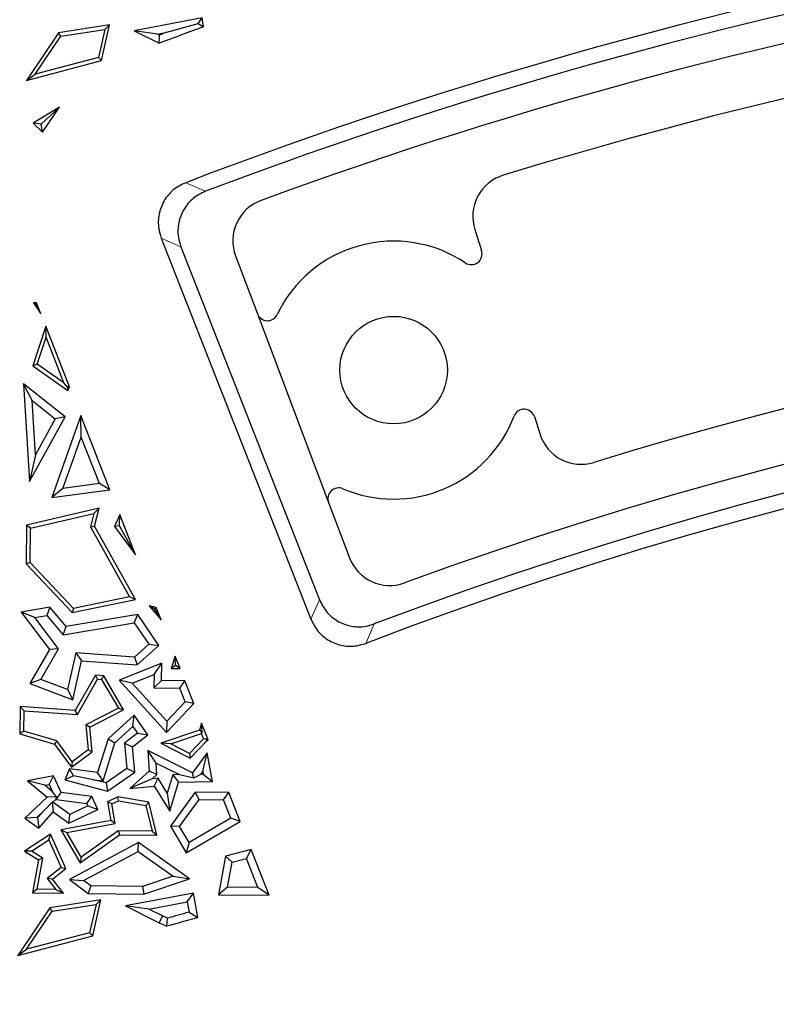
# Model space of a CAD drawing. Units: millimetres. Extents: x 0 to 420, y 0 to 297.
# Drawn here: x 107 to 114, y 245 to 254 of the extents above; entities that cross this region are included whole.
import ezdxf

# ---------------------------------------------------------------- set-up
doc = ezdxf.new("R2010")
doc.units = ezdxf.units.MM

msp = doc.modelspace()

# ---------------------------------------------------------------- linework, layer by layer
at = {"color": 7, "linetype": 'Continuous', "lineweight": 25}
for p, q in [((108.8584, 254.2261), (108.226, 254.1072)), ((108.822, 254.1734), (108.8584, 254.2261)), ((108.8729, 254.1441), (108.8584, 254.2261)), ((107.999, 254.1621), (107.5233, 254.0892)), ((107.9235, 253.8289), (107.999, 254.1621)), ((107.9532, 254.1194), (107.999, 254.1621)), ((108.53, 254.0926), (108.822, 254.1734)), ((108.822, 254.1734), (108.8729, 254.1441)), ((107.5233, 254.0892), (107.2255, 253.6458)), ((107.3068, 253.7035), (107.5439, 254.0567)), ((107.5439, 254.0567), (107.5233, 254.0892)), ((107.5439, 254.0567), (107.9532, 254.1194)), ((107.9532, 254.1194), (107.8939, 253.8576)), ((108.4447, 254.0765), (108.226, 254.1072)), ((108.226, 254.1072), (108.4588, 253.9905)), ((108.4447, 254.0765), (108.53, 254.0926)), ((108.4629, 254.0674), (108.4447, 254.0765)), ((108.4588, 253.9905), (108.4629, 254.0674)), ((107.8939, 253.8576), (107.3068, 253.7035)), ((107.8939, 253.8576), (107.9235, 253.8289)), ((107.2255, 253.6458), (107.9235, 253.8289)), ((107.2255, 253.6458), (107.3068, 253.7035)), ((107.534, 253.3971), (107.2876, 253.246)), ((107.3636, 253.238), (107.534, 253.3971)), ((107.3738, 253.1638), (107.534, 253.3971)), ((107.3636, 253.238), (107.2876, 253.246)), ((107.2876, 253.246), (107.3738, 253.1638)), ((107.3738, 253.1638), (107.3636, 253.238)), ((111.3953, 252.2586), (111.458, 252.0618)), ((108.4794, 252.1794), (109.8707, 248.6347)), ((108.6621, 252.0985), (109.9508, 248.8154)), ((109.1706, 252.0125), (109.3735, 251.4752)), ((107.3193, 251.577), (107.2905, 251.5756)), ((107.3116, 251.5651), (107.2905, 251.5756)), ((107.2905, 251.5756), (107.3595, 251.4744)), ((107.3116, 251.5651), (107.3193, 251.577)), ((107.3595, 251.4744), (107.3193, 251.577)), ((107.3595, 251.4744), (107.3116, 251.5651)), ((109.3735, 251.4752), (110.0361, 249.7199)), ((107.404, 251.361), (107.2847, 250.9913)), ((107.6267, 250.7939), (107.404, 251.361)), ((107.4073, 251.2563), (107.404, 251.361)), ((107.3262, 251.0052), (107.4073, 251.2563)), ((107.5741, 250.8313), (107.4073, 251.2563)), ((107.3262, 251.0052), (107.2847, 250.9913)), ((107.2847, 250.9913), (107.6117, 250.7618)), ((107.5741, 250.8313), (107.3262, 251.0052)), ((107.584, 250.5166), (107.1975, 250.8218)), ((107.2778, 250.6685), (107.1975, 250.8218)), ((107.1975, 250.8218), (107.2545, 249.9141)), ((107.6029, 250.7946), (107.5741, 250.8313)), ((107.6267, 250.7939), (107.6029, 250.7946)), ((107.6029, 250.7946), (107.6117, 250.7618)), ((107.6117, 250.7618), (107.6267, 250.7939)), ((107.2778, 250.6685), (107.4935, 250.4982)), ((107.3096, 250.1618), (107.2778, 250.6685)), ((107.2545, 249.9141), (107.584, 250.5166)), ((107.4935, 250.4982), (107.3096, 250.1618)), ((107.7302, 250.53), (107.4599, 249.7658)), ((107.584, 250.5166), (107.4935, 250.4982)), ((107.7337, 250.3282), (107.7302, 250.53)), ((108.0022, 249.8373), (107.7302, 250.53)), ((111.9503, 250.5178), (112.0028, 250.353)), ((107.5648, 249.8507), (107.7337, 250.3282)), ((107.9036, 249.8954), (107.7337, 250.3282)), ((107.3096, 250.1618), (107.2545, 249.9141)), ((107.5648, 249.8507), (107.4599, 249.7658)), ((107.4599, 249.7658), (108.0022, 249.8373)), ((107.9036, 249.8954), (107.5648, 249.8507)), ((108.0022, 249.8373), (107.9036, 249.8954)), ((107.9009, 249.6652), (107.2268, 249.5072)), ((107.8525, 249.6177), (107.9009, 249.6652)), ((107.8587, 249.4982), (107.9009, 249.6652)), ((110.0361, 249.7199), (110.2302, 249.2057)), ((107.2618, 249.4792), (107.8525, 249.6177)), ((107.8525, 249.6177), (107.8211, 249.4932)), ((108.0926, 249.6067), (108.0449, 249.4963)), ((108.0908, 249.5016), (108.0926, 249.6067)), ((108.24, 249.2313), (108.0926, 249.6067)), ((107.2268, 249.5072), (107.2232, 249.1482)), ((107.2618, 249.4792), (107.2268, 249.5072)), ((107.2586, 249.1621), (107.2618, 249.4792)), ((107.8211, 249.4932), (107.8587, 249.4982)), ((107.8211, 249.4932), (108.1844, 248.8431)), ((108.2386, 248.8184), (107.8587, 249.4982)), ((108.0908, 249.5016), (108.0449, 249.4963)), ((108.0449, 249.4963), (108.24, 249.2313)), ((108.24, 249.2313), (108.0908, 249.5016)), ((107.2586, 249.1621), (107.2232, 249.1482)), ((107.2232, 249.1482), (107.6515, 248.6951)), ((107.6635, 248.7336), (107.2586, 249.1621)), ((107.6515, 248.6951), (108.2386, 248.8184)), ((108.1844, 248.8431), (107.6635, 248.7336)), ((108.2386, 248.8184), (108.1844, 248.8431)), ((107.4438, 248.7444), (107.1764, 248.6998)), ((107.4438, 248.7444), (107.4161, 248.6683)), ((107.5959, 248.5661), (107.4438, 248.7444)), ((107.6635, 248.7336), (107.6515, 248.6951)), ((108.432, 248.7421), (108.3666, 248.7569)), ((108.418, 248.7258), (108.3666, 248.7569)), ((108.3666, 248.7569), (108.4771, 248.6272)), ((108.418, 248.7258), (108.432, 248.7421)), ((108.4771, 248.6272), (108.432, 248.7421)), ((107.3033, 248.6495), (107.1764, 248.6998)), ((107.1764, 248.6998), (107.44, 248.3533)), ((107.3033, 248.6495), (107.4161, 248.6683)), ((107.5246, 248.3585), (107.3033, 248.6495)), ((107.4161, 248.6683), (107.5682, 248.4898)), ((108.2609, 248.6788), (107.5959, 248.5661)), ((108.2279, 248.6017), (108.2609, 248.6788)), ((108.4558, 248.3903), (108.2609, 248.6788)), ((108.4771, 248.6272), (108.418, 248.7258)), ((107.5682, 248.4898), (108.2279, 248.6017)), ((107.5682, 248.4898), (107.5959, 248.5661)), ((108.2279, 248.6017), (108.3631, 248.4015)), ((108.3631, 248.4015), (108.2313, 248.282)), ((108.2563, 248.2094), (108.4558, 248.3903)), ((108.3631, 248.4015), (108.4558, 248.3903)), ((107.44, 248.3533), (107.2553, 248.0361)), ((107.3583, 248.0728), (107.5246, 248.3585)), ((107.5246, 248.3585), (107.44, 248.3533)), ((107.6832, 248.3223), (107.6061, 247.98)), ((108.2313, 248.282), (107.6832, 248.3223)), ((107.6832, 248.3223), (107.7386, 248.2475)), ((108.2313, 248.282), (108.2563, 248.2094)), ((108.6097, 248.2896), (108.5712, 248.1741)), ((108.6119, 248.2038), (108.6097, 248.2896)), ((108.6546, 248.1751), (108.6097, 248.2896)), ((107.6571, 247.8855), (107.7386, 248.2475)), ((107.7386, 248.2475), (108.2563, 248.2094)), ((108.484, 248.2236), (108.0874, 248.068)), ((108.4125, 248.1198), (108.484, 248.2236)), ((108.4825, 248.064), (108.484, 248.2236)), ((108.6119, 248.2038), (108.5712, 248.1741)), ((108.6546, 248.1751), (108.6119, 248.2038)), ((107.8668, 248.1122), (107.6796, 247.7834)), ((107.9443, 248.1065), (107.8668, 248.1122)), ((107.8864, 248.0754), (107.8668, 248.1122)), ((107.9233, 248.0727), (107.9443, 248.1065)), ((108.1292, 247.791), (107.9443, 248.1065)), ((108.2083, 248.0396), (108.4125, 248.1198)), ((108.4125, 248.1198), (108.4112, 247.9942)), ((108.5712, 248.1741), (108.6546, 248.1751)), ((107.3583, 248.0728), (107.2553, 248.0361)), ((107.2553, 248.0361), (107.6571, 247.8855)), ((107.6061, 247.98), (107.3583, 248.0728)), ((107.6992, 247.7465), (107.8864, 248.0754)), ((107.8864, 248.0754), (107.9233, 248.0727)), ((107.9233, 248.0727), (108.0799, 247.8054)), ((108.2083, 248.0396), (108.0874, 248.068)), ((108.0874, 248.068), (108.5286, 247.5812)), ((108.5297, 247.6851), (108.2083, 248.0396)), ((108.4112, 247.9942), (108.4825, 248.064)), ((108.4112, 247.9942), (108.6508, 247.9918)), ((108.699, 248.0619), (108.4825, 248.064)), ((108.6508, 247.9918), (108.699, 248.0619)), ((108.7823, 247.8498), (108.699, 248.0619)), ((107.6061, 247.98), (107.6571, 247.8855)), ((108.7003, 247.8657), (108.6508, 247.9918)), ((107.1677, 247.821), (107.1652, 247.5676)), ((107.6796, 247.7834), (107.1677, 247.821)), ((107.2026, 247.783), (107.1677, 247.821)), ((108.5286, 247.5812), (108.7823, 247.8498)), ((108.7003, 247.8657), (108.5297, 247.6851)), ((108.7823, 247.8498), (108.7003, 247.8657)), ((107.2007, 247.5939), (107.2026, 247.783)), ((107.2026, 247.783), (107.6992, 247.7465)), ((107.6992, 247.7465), (107.6796, 247.7834)), ((108.0799, 247.8054), (107.7766, 247.6506)), ((107.8142, 247.6302), (108.1292, 247.791)), ((108.2279, 247.7406), (107.9842, 247.5223)), ((108.0799, 247.8054), (108.1292, 247.791)), ((108.2157, 247.6349), (108.2279, 247.7406)), ((108.3547, 247.5591), (108.2279, 247.7406)), ((107.8142, 247.6302), (107.7766, 247.6506)), ((107.7766, 247.6506), (107.8007, 247.4179)), ((107.8379, 247.4014), (107.8142, 247.6302)), ((108.0459, 247.4829), (108.2157, 247.6349)), ((108.2157, 247.6349), (108.2585, 247.5737)), ((108.5297, 247.6851), (108.5286, 247.5812)), ((108.8544, 247.6661), (108.8355, 247.6017)), ((108.8582, 247.5799), (108.8544, 247.6661)), ((108.9152, 247.5111), (108.8544, 247.6661)), ((107.2007, 247.5939), (107.1652, 247.5676)), ((107.1652, 247.5676), (107.4859, 247.4732)), ((107.5073, 247.5037), (107.2007, 247.5939)), ((108.2585, 247.5737), (108.1373, 247.4796)), ((108.211, 247.4475), (108.3547, 247.5591)), ((108.2585, 247.5737), (108.3547, 247.5591)), ((108.8355, 247.6017), (108.4767, 247.481)), ((108.5669, 247.4741), (108.8539, 247.5707)), ((108.8582, 247.5799), (108.8355, 247.6017)), ((108.8539, 247.5707), (108.8582, 247.5799)), ((108.8729, 247.5224), (108.8539, 247.5707)), ((107.5073, 247.5037), (107.4859, 247.4732)), ((107.4859, 247.4732), (107.6429, 247.2577)), ((107.6506, 247.3071), (107.5073, 247.5037)), ((107.9842, 247.5223), (107.8876, 247.2075)), ((107.9376, 247.1299), (108.0459, 247.4829)), ((107.9842, 247.5223), (108.0459, 247.4829)), ((108.1373, 247.4796), (108.1583, 247.2457)), ((108.1373, 247.4796), (108.211, 247.4475)), ((108.2322, 247.2113), (108.211, 247.4475)), ((108.5669, 247.4741), (108.4767, 247.481)), ((108.4767, 247.481), (108.7495, 247.3403)), ((108.7421, 247.3838), (108.5669, 247.4741)), ((108.8729, 247.5224), (108.7421, 247.3838)), ((108.7495, 247.3403), (108.9065, 247.5066)), ((108.8984, 247.5174), (108.8729, 247.5224)), ((108.9152, 247.5111), (108.8984, 247.5174)), ((108.9065, 247.5066), (108.8984, 247.5174)), ((108.9065, 247.5066), (108.9152, 247.5111)), ((107.6429, 247.2577), (107.8379, 247.4014)), ((107.8007, 247.4179), (107.6506, 247.3071)), ((107.8007, 247.4179), (107.8379, 247.4014)), ((108.4321, 247.295), (108.3532, 247.4126)), ((108.3532, 247.4126), (108.3666, 247.2203)), ((108.7711, 247.206), (108.3532, 247.4126)), ((108.7421, 247.3838), (108.7495, 247.3403)), ((108.9054, 247.3908), (108.7711, 247.206)), ((108.8659, 247.2164), (108.9054, 247.3908)), ((108.9545, 247.1248), (108.9054, 247.3908)), ((107.6506, 247.3071), (107.6429, 247.2577)), ((108.4393, 247.1908), (108.4321, 247.295)), ((108.4321, 247.295), (108.6476, 247.1884)), ((107.477, 247.1756), (107.2341, 247.1317)), ((107.4363, 247.0965), (107.477, 247.1756)), ((107.5493, 247.0222), (107.477, 247.1756)), ((107.6249, 247.2419), (107.5817, 247.1385)), ((107.6617, 247.1781), (107.5817, 247.1385)), ((107.6617, 247.1781), (107.6249, 247.2419)), ((107.8876, 247.2075), (107.6249, 247.2419)), ((107.8501, 247.1413), (107.6617, 247.1781)), ((107.9376, 247.1299), (107.8876, 247.2075)), ((108.1583, 247.2457), (107.9657, 247.1111)), ((107.9794, 247.0347), (108.2322, 247.2113)), ((108.1583, 247.2457), (108.2322, 247.2113)), ((108.3666, 247.2203), (108.1877, 247.0601)), ((108.4393, 247.1908), (108.3666, 247.2203)), ((108.3931, 247.1494), (108.4393, 247.1908)), ((108.5878, 247.1871), (108.5355, 247.0165)), ((108.6476, 247.1884), (108.5878, 247.1871)), ((108.5878, 247.1871), (108.6403, 247.1177)), ((108.6476, 247.1884), (108.7829, 247.1584)), ((108.7829, 247.1584), (108.7711, 247.206)), ((108.7829, 247.1584), (108.8489, 247.193)), ((108.8489, 247.193), (108.8659, 247.2164)), ((108.8701, 247.1935), (108.8489, 247.193)), ((108.8659, 247.2164), (108.8701, 247.1935)), ((108.8701, 247.1935), (108.9545, 247.1248)), ((107.3955, 247.0892), (107.2341, 247.1317)), ((107.2341, 247.1317), (107.4177, 246.979)), ((107.3955, 247.0892), (107.4363, 247.0965)), ((107.4683, 247.0286), (107.3955, 247.0892)), ((107.4363, 247.0965), (107.4683, 247.0286)), ((107.5817, 247.1385), (107.9794, 247.0347)), ((107.8501, 247.1413), (107.9376, 247.1299)), ((107.9657, 247.1111), (107.8501, 247.1413)), ((107.9657, 247.1111), (107.9794, 247.0347)), ((108.3931, 247.1494), (108.1877, 247.0601)), ((108.1877, 247.0601), (108.4126, 247.0803)), ((108.4494, 247.1544), (108.3931, 247.1494)), ((108.4126, 247.0803), (108.4494, 247.1544)), ((108.4126, 247.0803), (108.5576, 246.848)), ((108.5355, 247.0165), (108.4494, 247.1544)), ((108.5576, 246.848), (108.6403, 247.1177)), ((108.6403, 247.1177), (108.9545, 247.1248)), ((107.5045, 246.9818), (107.4683, 247.0286)), ((107.5019, 246.9573), (107.5493, 247.0222)), ((107.8338, 246.9849), (107.5493, 247.0222)), ((108.5355, 247.0165), (108.5576, 246.848)), ((108.7948, 247.0266), (108.566, 246.7098)), ((108.8306, 246.9557), (108.7948, 247.0266)), ((109.1066, 247.0235), (108.7948, 247.0266)), ((109.0584, 246.9534), (109.1066, 247.0235)), ((109.2126, 246.7535), (109.1066, 247.0235)), ((107.4177, 246.979), (107.2111, 246.7833)), ((107.4639, 246.9316), (107.3968, 246.862)), ((107.5045, 246.9818), (107.4177, 246.979)), ((107.4707, 246.9321), (107.4639, 246.9316)), ((107.4639, 246.9316), (107.4737, 246.8427)), ((107.4707, 246.9321), (107.5005, 246.9603)), ((107.6276, 246.8181), (107.4707, 246.9321)), ((107.5005, 246.9603), (107.5045, 246.9818)), ((107.5005, 246.9603), (107.5019, 246.9573)), ((107.5019, 246.9573), (107.7864, 246.92)), ((107.7968, 246.8979), (107.6276, 246.8181)), ((107.7864, 246.92), (107.8338, 246.9849)), ((107.7864, 246.92), (107.7968, 246.8979)), ((107.7968, 246.8979), (107.8907, 246.8641)), ((107.8907, 246.8641), (107.8338, 246.9849)), ((108.0766, 246.9825), (107.9784, 246.9362)), ((108.018, 246.9159), (107.9784, 246.9362)), ((107.9784, 246.9362), (108.0108, 246.761)), ((108.018, 246.9159), (108.0815, 246.9459)), ((108.0519, 246.7328), (108.018, 246.9159)), ((108.3637, 246.9324), (108.0766, 246.9825)), ((108.0815, 246.9459), (108.0766, 246.9825)), ((108.0815, 246.9459), (108.3349, 246.9016)), ((108.3349, 246.9016), (108.3637, 246.9324)), ((108.3349, 246.9016), (108.3933, 246.6615)), ((108.4383, 246.6258), (108.3637, 246.9324)), ((108.6501, 246.7058), (108.8306, 246.9557)), ((108.8306, 246.9557), (109.0584, 246.9534)), ((109.1249, 246.7839), (109.0584, 246.9534)), ((107.3219, 246.7911), (107.3968, 246.862)), ((107.3968, 246.862), (107.3294, 246.7857)), ((107.3403, 246.6914), (107.4737, 246.8427)), ((107.4737, 246.8427), (107.6199, 246.7365)), ((107.6199, 246.7365), (107.8907, 246.8641)), ((107.6199, 246.7365), (107.6276, 246.8181)), ((107.3219, 246.7911), (107.2111, 246.7833)), ((107.2111, 246.7833), (107.3403, 246.6914)), ((107.3294, 246.7857), (107.3219, 246.7911)), ((107.3294, 246.7857), (107.3403, 246.6914)), ((108.0108, 246.761), (107.5457, 246.6751)), ((107.6014, 246.6495), (108.0519, 246.7328)), ((108.0519, 246.7328), (108.0108, 246.761)), ((108.712, 246.4604), (109.2126, 246.7535)), ((109.1249, 246.7839), (108.7373, 246.5569)), ((109.2126, 246.7535), (109.1249, 246.7839)), ((107.4493, 246.6356), (107.2081, 246.4753)), ((107.434, 246.5831), (107.4493, 246.6356)), ((107.5911, 246.3157), (107.4493, 246.6356)), ((107.5457, 246.6751), (107.6014, 246.6495)), ((107.5457, 246.6751), (107.7238, 246.3695)), ((107.7348, 246.4206), (107.6014, 246.6495)), ((107.7238, 246.3695), (108.0896, 246.6292)), ((108.0785, 246.6646), (107.7348, 246.4206)), ((108.3933, 246.6615), (108.0785, 246.6646)), ((108.0785, 246.6646), (108.0896, 246.6292)), ((108.0896, 246.6292), (108.4383, 246.6258)), ((108.3933, 246.6615), (108.4383, 246.6258)), ((108.6501, 246.7058), (108.566, 246.7098)), ((108.566, 246.7098), (108.712, 246.4604)), ((108.7373, 246.5569), (108.6501, 246.7058)), ((107.2732, 246.4762), (107.434, 246.5831)), ((107.434, 246.5831), (107.5479, 246.3261)), ((108.269, 246.5576), (107.6268, 246.2143)), ((108.2637, 246.4748), (108.269, 246.5576)), ((108.7427, 246.2205), (108.269, 246.5576)), ((108.7373, 246.5569), (108.712, 246.4604)), ((107.2732, 246.4762), (107.2081, 246.4753)), ((107.2081, 246.4753), (107.3374, 246.3946)), ((107.3764, 246.4118), (107.2732, 246.4762)), ((107.7567, 246.2037), (108.2637, 246.4748)), ((108.2637, 246.4748), (108.5889, 246.2433)), ((109.3154, 246.4916), (109.0765, 246.431)), ((109.2725, 246.408), (109.3154, 246.4916)), ((109.4825, 246.0659), (109.3154, 246.4916)), ((107.3374, 246.3946), (107.2815, 246.0877)), ((107.3237, 246.1226), (107.3764, 246.4118)), ((107.3764, 246.4118), (107.3374, 246.3946)), ((107.7348, 246.4206), (107.7238, 246.3695)), ((109.0765, 246.431), (109.0112, 246.0705)), ((109.1379, 246.3738), (109.0765, 246.431)), ((109.0955, 246.1402), (109.1379, 246.3738)), ((109.1379, 246.3738), (109.2725, 246.408)), ((109.3787, 246.1374), (109.2725, 246.408)), ((107.5479, 246.3261), (107.4182, 246.2213)), ((107.4675, 246.2159), (107.5911, 246.3157)), ((107.5479, 246.3261), (107.5911, 246.3157)), ((107.4182, 246.2213), (107.4978, 246.1208)), ((107.4675, 246.2159), (107.4182, 246.2213)), ((107.5713, 246.0848), (107.4675, 246.2159)), ((107.6268, 246.2143), (107.7567, 246.2037)), ((107.6268, 246.2143), (107.7988, 246.0826)), ((107.8231, 246.1529), (107.7567, 246.2037)), ((108.5889, 246.2433), (108.3052, 246.1481)), ((108.3164, 246.0774), (108.7427, 246.2205)), ((108.5889, 246.2433), (108.7427, 246.2205)), ((107.3237, 246.1226), (107.2815, 246.0877)), ((107.2815, 246.0877), (107.5713, 246.0848)), ((107.4978, 246.1208), (107.3237, 246.1226)), ((107.4978, 246.1208), (107.5713, 246.0848)), ((107.8231, 246.1529), (107.7988, 246.0826)), ((107.7988, 246.0826), (108.3164, 246.0774)), ((108.3052, 246.1481), (107.8231, 246.1529)), ((108.7776, 246.0865), (108.1452, 245.9676)), ((108.3052, 246.1481), (108.3164, 246.0774)), ((108.7205, 246.004), (108.7776, 246.0865)), ((108.8179, 245.8587), (108.7776, 246.0865)), ((109.0955, 246.1402), (109.0112, 246.0705)), ((109.0112, 246.0705), (109.4825, 246.0659)), ((109.3787, 246.1374), (109.0955, 246.1402)), ((109.4825, 246.0659), (109.3787, 246.1374)), ((107.9182, 246.0225), (107.4425, 245.9496)), ((107.4631, 245.9171), (107.8724, 245.9798)), ((107.8724, 245.9798), (107.8131, 245.718)), ((107.8427, 245.6893), (107.9182, 246.0225)), ((107.8724, 245.9798), (107.9182, 246.0225)), ((108.3639, 245.9369), (108.7205, 246.004)), ((108.7205, 246.004), (108.7373, 245.9092)), ((107.4425, 245.9496), (107.1447, 245.5062)), ((107.226, 245.5639), (107.4631, 245.9171)), ((107.4631, 245.9171), (107.4425, 245.9496)), ((108.3639, 245.9369), (108.1452, 245.9676)), ((108.1452, 245.9676), (108.4594, 245.8102)), ((108.4897, 245.8739), (108.3639, 245.9369)), ((108.7373, 245.9092), (108.8179, 245.8587)), ((108.4897, 245.8739), (108.4594, 245.8102)), ((108.4594, 245.8102), (108.5324, 245.7774)), ((108.5378, 245.8523), (108.4897, 245.8739)), ((108.5324, 245.7774), (108.5378, 245.8523)), ((107.8131, 245.718), (107.226, 245.5639)), ((107.8131, 245.718), (107.8427, 245.6893)), ((107.1447, 245.5062), (107.8427, 245.6893)), ((107.1447, 245.5062), (107.226, 245.5639))]:
    msp.add_line(p, q, dxfattribs=at)
at = {"color": 8, "linetype": 'Continuous', "lineweight": 18}
for p, q in [((108.7066, 252.6941), (108.8905, 252.6137)), ((108.4794, 252.1794), (108.6621, 252.0985)), ((109.8707, 248.6347), (109.9508, 248.8154)), ((110.4594, 248.5896), (110.3807, 248.4094))]:
    msp.add_line(p, q, dxfattribs=at)
at = {"color": 7, "linetype": 'Continuous', "lineweight": 25}
for centre, radius in [((123.8025, 192.7211), 81.9443), ((123.8025, 192.7211), 69), ((110.6403, 250.9507), 0.5), ((123.8025, 192.7211), 52.45)]:
    msp.add_circle(centre, radius, dxfattribs=at)
at = {"color": 8, "linetype": 'Continuous', "lineweight": 18}
for radius in [81.9424, 72.0372, 71.5379]:
    msp.add_circle((123.8025, 192.7211), radius, dxfattribs=at)
for radius, start, end in [(81.1236, 95.610805, 174.389195), (80.723, 95.610805, 174.389195), (69.5, 311.311433, 309.268445)]:
    msp.add_arc((123.8025, 192.7211), radius, start, end, dxfattribs=at)
at = {"color": 7, "linetype": 'Continuous', "lineweight": 25}
for centre, radius, start, end in [((124.001, 212.7201), 42.8, 67.92498, 110.93741), ((124.001, 212.7201), 42.6595, 68.11716, 110.74523), ((124.001, 212.7201), 42.4, 68.72969, 110.1327), ((123.9991, 212.7209), 41.9, 71.73345, 107.12894), ((124.001, 212.7201), 44.1, 110.06232, 110.63607), ((124.001, 212.7201), 44.1705, 110.50308, 110.59604), ((111.7764, 252.3801), 0.4, 107.12894, 197.6812), ((109.5448, 252.1538), 0.4, 110.1327, 200.6812), ((110.6403, 250.9507), 1.2, 56.23903, 154.49426), ((111.3628, 252.0315), 0.1, 236.23903, 17.6812), ((123.9991, 212.7209), 39.1, 71.76142, 107.10097), ((109.467, 251.5105), 0.1, 200.6812, 334.49426), ((124.001, 212.7201), 38.6, 68.77188, 110.09051), ((124.001, 212.7201), 38.3405, 68.17961, 110.68278), ((124.001, 212.7201), 38.2, 67.97369, 110.8887), ((111.855, 250.4874), 0.1, 17.6812, 159.12336), ((110.6403, 250.9507), 1.2, 246.86813, 339.12336), ((112.3839, 250.4745), 0.4, 197.6812, 287.10097), ((110.1296, 249.7552), 0.1, 66.86813, 200.6812), ((110.6044, 249.347), 0.4, 200.6812, 290.09051), ((123.8025, 192.7211), 55.2805, 105.81441, 106.02948), ((123.8025, 192.7211), 55.21, 105.74825, 106.05627)]:
    msp.add_arc(centre, radius, start, end, dxfattribs=at)
for points, knots in [([(108.7066, 252.6941), (108.6663, 252.674), (108.5857, 252.6339), (108.4989, 252.5274), (108.4517, 252.4017), (108.4475, 252.2799), (108.4701, 252.2086), (108.4794, 252.1794)], [0, 0, 0, 0, 0.214538, 0.42918, 0.641537, 0.852915, 1, 1, 1, 1]), ([(108.8905, 252.6137), (108.8502, 252.5938), (108.7694, 252.5539), (108.6823, 252.4478), (108.6346, 252.3222), (108.6301, 252.2), (108.6527, 252.1282), (108.6621, 252.0985)], [0, 0, 0, 0, 0.2140969, 0.4282979, 0.6402053, 0.851119, 1, 1, 1, 1]), ([(109.9508, 248.8154), (109.9712, 248.7753), (110.012, 248.6952), (110.1191, 248.6093), (110.2453, 248.5631), (110.3642, 248.5602), (110.4328, 248.5814), (110.4594, 248.5896)], [0, 0, 0, 0, 0.21744, 0.434982, 0.650298, 0.864724, 1, 1, 1, 1]), ([(109.8707, 248.6347), (109.8911, 248.5946), (109.932, 248.5144), (110.0391, 248.4286), (110.1653, 248.3824), (110.2846, 248.3794), (110.3537, 248.401), (110.3807, 248.4094)], [0, 0, 0, 0, 0.216953, 0.434008, 0.648827, 0.862742, 1, 1, 1, 1])]:
    msp.add_open_spline(points, degree=3, knots=knots, dxfattribs=at)

doc.saveas('drawing.dxf')
